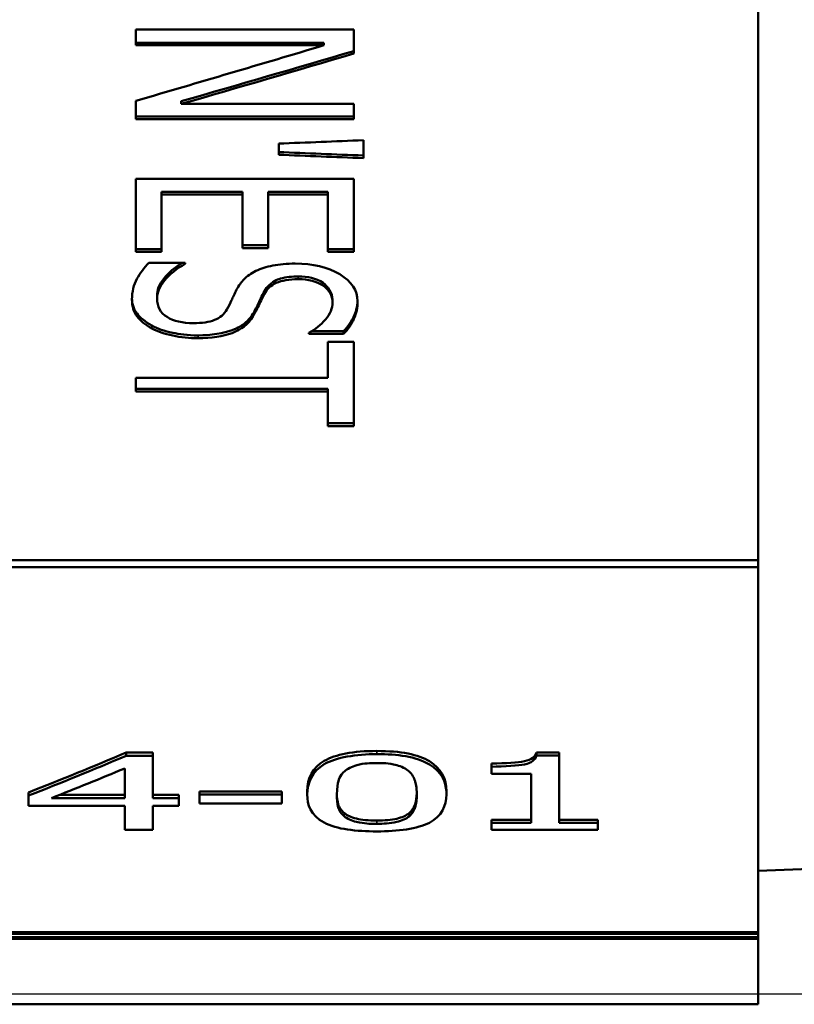
# Paper-space layout 'Layout1' of a CAD drawing. Units: inches. Extents: x 0 to 16.4, y 0 to 10.4.
# Drawn here: x 8.7 to 8.9, y 7 to 7.3 of the extents above; entities that cross this region are included whole.
import ezdxf

# ---------------------------------------------------------------- set-up
doc = ezdxf.new("R2010")
doc.units = ezdxf.units.IN
doc.header["$MEASUREMENT"] = 0
for name, color, linetype, lineweight in [('Dimension (ANSI)', 7, 'Continuous', 25), ('Visible (ANSI)', 7, 'Continuous', 50), ('Visible Narrow (ANSI)', 7, 'Continuous', 35)]:
    doc.layers.add(name, color=color, linetype=linetype, lineweight=lineweight)
doc.layers.add('Viewport1ForCustomObjects_0', color=7, linetype='Continuous')
doc.layers.add('Viewport3ForCustomObjects_0', color=7, linetype='Continuous')

# ---------------------------------------------------------------- blocks, each defined once
blk = doc.blocks.new('CustomObjectsInViewport3_0')
at = {"layer": 'Visible (ANSI)'}
for p, q in [((-10000.77701, -10001.1454), (-10000.77701, -10002.61817)), ((-10000.95701, -10002.46473), (-10000.89401, -10002.46473)), ((-10000.95701, -10002.46473), (-10000.95701, -10002.4693)), ((-10000.89401, -10002.47168), (-10000.89401, -10002.46473)), ((-10000.90269, -10002.46857), (-10000.95701, -10002.46857)), ((-10000.90269, -10002.4693), (-10000.95701, -10002.4693)), ((-10000.90269, -10002.46857), (-10000.90269, -10002.4693)), ((-10000.95701, -10002.48535), (-10000.95701, -10002.49066)), ((-10000.94389, -10002.48549), (-10000.94389, -10002.48624)), ((-10000.94389, -10002.48624), (-10000.89401, -10002.48624)), ((-10000.89401, -10002.49066), (-10000.89401, -10002.48624)), ((-10000.89401, -10002.48991), (-10000.95701, -10002.48991)), ((-10000.89401, -10002.49066), (-10000.95701, -10002.49066)), ((-10000.91571, -10002.49772), (-10000.91571, -10002.50093)), ((-10000.8912, -10002.50192), (-10000.8912, -10002.49672)), ((-10000.95701, -10002.50787), (-10000.89401, -10002.50787)), ((-10000.95701, -10002.50787), (-10000.95701, -10002.52899)), ((-10000.89401, -10002.52899), (-10000.89401, -10002.50787)), ((-10000.94956, -10002.51164), (-10000.94956, -10002.51242)), ((-10000.92617, -10002.51164), (-10000.94956, -10002.51164)), ((-10000.94956, -10002.52899), (-10000.94956, -10002.51242)), ((-10000.92617, -10002.51242), (-10000.94956, -10002.51242)), ((-10000.92617, -10002.51164), (-10000.92617, -10002.51242)), ((-10000.92617, -10002.51242), (-10000.92617, -10002.52789)), ((-10000.91872, -10002.51164), (-10000.91872, -10002.51242)), ((-10000.90147, -10002.51164), (-10000.91872, -10002.51164)), ((-10000.91872, -10002.52789), (-10000.91872, -10002.51242)), ((-10000.90147, -10002.51242), (-10000.91872, -10002.51242)), ((-10000.90147, -10002.51164), (-10000.90147, -10002.51242)), ((-10000.90147, -10002.51242), (-10000.90147, -10002.52899)), ((-10000.91872, -10002.5271), (-10000.92617, -10002.5271)), ((-10000.94956, -10002.52821), (-10000.95701, -10002.52821)), ((-10000.94956, -10002.52899), (-10000.95701, -10002.52899)), ((-10000.91872, -10002.52789), (-10000.92617, -10002.52789)), ((-10000.89401, -10002.52821), (-10000.90147, -10002.52821)), ((-10000.89401, -10002.52899), (-10000.90147, -10002.52899)), ((-10000.95323, -10002.53214), (-10000.94272, -10002.53214)), ((-10000.94272, -10002.53245), (-10000.94272, -10002.53214)), ((-10000.95088, -10002.54169), (-10000.95088, -10002.5425)), ((-10000.90014, -10002.5428), (-10000.90014, -10002.5436)), ((-10000.90698, -10002.55241), (-10000.90698, -10002.55274)), ((-10000.89697, -10002.55274), (-10000.90698, -10002.55274)), ((-10000.89697, -10002.55193), (-10000.90614, -10002.55193)), ((-10000.89697, -10002.55193), (-10000.89697, -10002.55274)), ((-10000.90147, -10002.55501), (-10000.89401, -10002.55501)), ((-10000.90147, -10002.55501), (-10000.90147, -10002.56538)), ((-10000.89401, -10002.5794), (-10000.89401, -10002.55501)), ((-10000.95701, -10002.56538), (-10000.90147, -10002.56538)), ((-10000.95701, -10002.56538), (-10000.95701, -10002.5694)), ((-10000.90147, -10002.56857), (-10000.95701, -10002.56857)), ((-10000.90147, -10002.5694), (-10000.95701, -10002.5694)), ((-10000.90147, -10002.56857), (-10000.90147, -10002.5694)), ((-10000.90147, -10002.5694), (-10000.90147, -10002.5794)), ((-10000.89401, -10002.57856), (-10000.90147, -10002.57856)), ((-10000.89401, -10002.5794), (-10000.90147, -10002.5794)), ((-10001.27701, -10002.61817), (-10000.77701, -10002.61817)), ((-10000.77701, -10002.61817), (-10000.77701, -10002.62015)), ((-10001.27701, -10002.62015), (-10000.77701, -10002.62015)), ((-10000.77701, -10002.72562), (-10000.77701, -10002.62015)), ((-10000.95985, -10002.67468), (-10000.95985, -10002.67375)), ((-10000.95985, -10002.67375), (-10000.95209, -10002.67375)), ((-10000.95209, -10002.67468), (-10000.95985, -10002.67468)), ((-10000.95209, -10002.67468), (-10000.95209, -10002.67375)), ((-10000.95209, -10002.67468), (-10000.95209, -10002.68689)), ((-10000.84115, -10002.67368), (-10000.83462, -10002.67368)), ((-10000.84115, -10002.67461), (-10000.84115, -10002.67368)), ((-10000.83462, -10002.67461), (-10000.84115, -10002.67461)), ((-10000.83462, -10002.67461), (-10000.83462, -10002.67368)), ((-10000.83462, -10002.67461), (-10000.83462, -10002.69409)), ((-10000.96021, -10002.68689), (-10000.96021, -10002.67831)), ((-10000.85417, -10002.67782), (-10000.85417, -10002.67688)), ((-10000.85417, -10002.67988), (-10000.85417, -10002.67782)), ((-10000.85417, -10002.67988), (-10000.84273, -10002.67988)), ((-10000.84273, -10002.69409), (-10000.84273, -10002.67988)), ((-10000.98803, -10002.68618), (-10000.98803, -10002.68524)), ((-10000.98803, -10002.68916), (-10000.98803, -10002.68618)), ((-10000.96021, -10002.68689), (-10000.98139, -10002.68689)), ((-10000.979, -10002.68595), (-10000.96021, -10002.68595)), ((-10000.95209, -10002.68595), (-10000.94459, -10002.68595)), ((-10000.94459, -10002.68689), (-10000.95209, -10002.68689)), ((-10000.94459, -10002.68689), (-10000.94459, -10002.68595)), ((-10000.94459, -10002.68689), (-10000.94459, -10002.68916)), ((-10000.93861, -10002.68495), (-10000.91477, -10002.68495)), ((-10000.93861, -10002.68589), (-10000.93861, -10002.68495)), ((-10000.91477, -10002.68589), (-10000.93861, -10002.68589)), ((-10000.93861, -10002.68846), (-10000.93861, -10002.68589)), ((-10000.91477, -10002.68589), (-10000.91477, -10002.68495)), ((-10000.91477, -10002.68589), (-10000.91477, -10002.68846)), ((-10000.90747, -10002.68587), (-10000.90747, -10002.68493)), ((-10000.86719, -10002.68585), (-10000.86719, -10002.68491)), ((-10000.98803, -10002.68916), (-10000.96021, -10002.68916)), ((-10000.96021, -10002.6961), (-10000.96021, -10002.68916)), ((-10000.95209, -10002.68916), (-10000.95209, -10002.6961)), ((-10000.95209, -10002.68916), (-10000.94459, -10002.68916)), ((-10000.93861, -10002.68846), (-10000.91477, -10002.68846)), ((-10000.85417, -10002.69409), (-10000.85417, -10002.69314)), ((-10000.85417, -10002.69314), (-10000.84273, -10002.69314)), ((-10000.85417, -10002.6961), (-10000.85417, -10002.69409)), ((-10000.84273, -10002.69409), (-10000.85417, -10002.69409)), ((-10000.83462, -10002.69314), (-10000.82344, -10002.69314)), ((-10000.82344, -10002.69409), (-10000.83462, -10002.69409)), ((-10000.82344, -10002.69409), (-10000.82344, -10002.69314)), ((-10000.82344, -10002.69409), (-10000.82344, -10002.6961)), ((-10000.96021, -10002.6961), (-10000.95209, -10002.6961)), ((-10000.85417, -10002.6961), (-10000.82344, -10002.6961)), ((-10000.71701, -10002.70558), (-10000.77701, -10002.70792)), ((-10001.27701, -10002.72562), (-10000.77701, -10002.72562)), ((-10000.77701, -10002.72611), (-10001.27701, -10002.72611)), ((-10000.77701, -10002.72708), (-10001.27701, -10002.72708)), ((-10000.77701, -10002.72562), (-10000.77701, -10002.72611)), ((-10000.77701, -10002.72611), (-10000.77701, -10002.72708)), ((-10000.77701, -10002.72708), (-10000.77701, -10002.72757)), ((-10000.77701, -10002.72757), (-10001.27701, -10002.72757)), ((-10000.77701, -10002.72757), (-10000.77701, -10002.74651)), ((-10000.77701, -10002.74651), (-10001.27701, -10002.74651))]:
    blk.add_line(p, q, dxfattribs=at)
for points in [[(-10000.95701, -10002.48535), (-10000.9389, -10002.48007), (-10000.9208, -10002.47472), (-10000.90269, -10002.4693)], [(-10000.89401, -10002.47095), (-10000.91064, -10002.47585), (-10000.92726, -10002.4807), (-10000.94389, -10002.48549)], [(-10000.89401, -10002.47168), (-10000.91064, -10002.47659), (-10000.92726, -10002.48144), (-10000.94389, -10002.48624)], [(-10000.91571, -10002.49772), (-10000.90754, -10002.49739), (-10000.89937, -10002.49705), (-10000.8912, -10002.49672)], [(-10000.8912, -10002.50116), (-10000.89937, -10002.50083), (-10000.90754, -10002.5005), (-10000.91571, -10002.50017)], [(-10000.8912, -10002.50192), (-10000.89937, -10002.50159), (-10000.90754, -10002.50126), (-10000.91571, -10002.50093)], [(-10000.98803, -10002.68524), (-10000.97864, -10002.68157), (-10000.96924, -10002.67774), (-10000.95985, -10002.67375)], [(-10000.95985, -10002.67468), (-10000.96924, -10002.67868), (-10000.97864, -10002.68251), (-10000.98803, -10002.68618)], [(-10000.98139, -10002.68689), (-10000.97433, -10002.68412), (-10000.96727, -10002.68126), (-10000.96021, -10002.67831)]]:
    blk.add_open_spline(points, degree=3, dxfattribs=at)
for points, knots in [([(-10000.95813, -10002.5428), (-10000.95813, -10002.54047), (-10000.95766, -10002.53847), (-10000.9567, -10002.53682), (-10000.95575, -10002.53516), (-10000.95459, -10002.5336), (-10000.95323, -10002.53214)], [0, 0, 0, 0, 1, 1, 1, 2, 2, 2, 2]), ([(-10000.94354, -10002.53215), (-10000.94578, -10002.53351), (-10000.94767, -10002.53518), (-10000.94874, -10002.53652), (-10000.95042, -10002.53863), (-10000.95088, -10002.53998), (-10000.95088, -10002.54169)], [-0.03568004, -0.03568004, -0.03568004, -0.03568004, -0.02183221, -0.02183221, -0.02183221, 0, 0, 0, 0]), ([(-10000.94272, -10002.53245), (-10000.9453, -10002.53389), (-10000.94731, -10002.53552), (-10000.94874, -10002.53731), (-10000.95017, -10002.53911), (-10000.95088, -10002.54084), (-10000.95088, -10002.5425)], [0, 0, 0, 0, 1, 1, 1, 2, 2, 2, 2]), ([(-10000.92229, -10002.53452), (-10000.9209, -10002.53385), (-10000.91927, -10002.53333), (-10000.91739, -10002.53295), (-10000.91552, -10002.53258), (-10000.91336, -10002.53239), (-10000.91091, -10002.53239)], [0, 0, 0, 0, 1, 1, 1, 2, 2, 2, 2]), ([(-10000.91091, -10002.53239), (-10000.9058, -10002.53239), (-10000.90152, -10002.53343), (-10000.89807, -10002.53548), (-10000.89462, -10002.53754), (-10000.89289, -10002.54015), (-10000.89289, -10002.54329)], [0, 0, 0, 0, 1, 1, 1, 2, 2, 2, 2]), ([(-10000.92786, -10002.53988), (-10000.92728, -10002.53877), (-10000.92656, -10002.53777), (-10000.92569, -10002.53688), (-10000.92482, -10002.53599), (-10000.92369, -10002.5352), (-10000.92229, -10002.53452)], [0, 0, 0, 0, 1, 1, 1, 2, 2, 2, 2]), ([(-10000.91004, -10002.53612), (-10000.91179, -10002.53612), (-10000.91359, -10002.53627), (-10000.91516, -10002.53674), (-10000.91548, -10002.53684), (-10000.91586, -10002.53695), (-10000.9164, -10002.5372), (-10000.91765, -10002.53777), (-10000.91917, -10002.53906), (-10000.91984, -10002.54034)], [-0.05971494, -0.05971494, -0.05971494, -0.05971494, -0.02438567, -0.02438567, -0.02438567, -0.01706663, -0.01706663, -0.01706663, 0, 0, 0, 0]), ([(-10000.90014, -10002.5428), (-10000.90014, -10002.54096), (-10000.90143, -10002.53895), (-10000.90287, -10002.53797), (-10000.90489, -10002.5366), (-10000.90735, -10002.53612), (-10000.91004, -10002.53612)], [-0.03515468, -0.03515468, -0.03515468, -0.03515468, -0.02053413, -0.02053413, -0.02053413, 0, 0, 0, 0]), ([(-10000.91004, -10002.53691), (-10000.9127, -10002.53691), (-10000.91482, -10002.53727), (-10000.9164, -10002.538), (-10000.91798, -10002.53872), (-10000.91913, -10002.53977), (-10000.91984, -10002.54114)], [0, 0, 0, 0, 1, 1, 1, 2, 2, 2, 2]), ([(-10000.90014, -10002.5436), (-10000.90014, -10002.54162), (-10000.90105, -10002.54001), (-10000.90287, -10002.53877), (-10000.90469, -10002.53753), (-10000.90708, -10002.53691), (-10000.91004, -10002.53691)], [0, 0, 0, 0, 1, 1, 1, 2, 2, 2, 2]), ([(-10000.93072, -10002.5457), (-10000.93017, -10002.54471), (-10000.92971, -10002.5438), (-10000.92934, -10002.54299), (-10000.92897, -10002.54217), (-10000.92847, -10002.54114), (-10000.92786, -10002.53988)], [0, 0, 0, 0, 1, 1, 1, 2, 2, 2, 2]), ([(-10000.91984, -10002.54034), (-10000.92056, -10002.5417), (-10000.92131, -10002.54331), (-10000.92148, -10002.54367), (-10000.92196, -10002.5447), (-10000.92256, -10002.54589), (-10000.92316, -10002.5469)], [-0.01845996, -0.01845996, -0.01845996, -0.01845996, -0.01376273, -0.01376273, -0.01376273, 0, 0, 0, 0]), ([(-10000.91984, -10002.54114), (-10000.92032, -10002.54205), (-10000.92087, -10002.54316), (-10000.92148, -10002.54447), (-10000.92209, -10002.54578), (-10000.92265, -10002.54686), (-10000.92316, -10002.54771)], [0, 0, 0, 0, 1, 1, 1, 2, 2, 2, 2]), ([(-10000.95242, -10002.55031), (-10000.95428, -10002.54928), (-10000.95585, -10002.54791), (-10000.95665, -10002.54686), (-10000.9578, -10002.54537), (-10000.95809, -10002.54387), (-10000.95813, -10002.54236)], [-0.03433806, -0.03433806, -0.03433806, -0.03433806, -0.0207754, -0.0207754, -0.0207754, -0.00152655, -0.00152655, -0.00152655, -0.00152655]), ([(-10000.95242, -10002.55112), (-10000.95425, -10002.5501), (-10000.95567, -10002.54895), (-10000.95665, -10002.54766), (-10000.95764, -10002.54638), (-10000.95813, -10002.54476), (-10000.95813, -10002.5428)], [0, 0, 0, 0, 1, 1, 1, 2, 2, 2, 2]), ([(-10000.95088, -10002.5425), (-10000.95088, -10002.54487), (-10000.94992, -10002.54664), (-10000.948, -10002.54783), (-10000.94608, -10002.54902), (-10000.94353, -10002.54961), (-10000.94037, -10002.54961)], [0, 0, 0, 0, 1, 1, 1, 2, 2, 2, 2]), ([(-10000.90698, -10002.55241), (-10000.90514, -10002.55143), (-10000.90354, -10002.55016), (-10000.90218, -10002.54857), (-10000.90082, -10002.54699), (-10000.90014, -10002.54533), (-10000.90014, -10002.5436)], [0, 0, 0, 0, 1, 1, 1, 2, 2, 2, 2]), ([(-10000.8929, -10002.54294), (-10000.89296, -10002.54505), (-10000.89351, -10002.54659), (-10000.89393, -10002.54755), (-10000.89462, -10002.5491), (-10000.89561, -10002.55056), (-10000.89697, -10002.55193)], [-0.03340303, -0.03340303, -0.03340303, -0.03340303, -0.02056071, -0.02056071, -0.02056071, 0, 0, 0, 0]), ([(-10000.89289, -10002.54329), (-10000.89289, -10002.54509), (-10000.89324, -10002.54678), (-10000.89393, -10002.54836), (-10000.89463, -10002.54994), (-10000.89564, -10002.5514), (-10000.89697, -10002.55274)], [0, 0, 0, 0, 1, 1, 1, 2, 2, 2, 2]), ([(-10000.94037, -10002.54961), (-10000.93785, -10002.54961), (-10000.93581, -10002.5493), (-10000.93424, -10002.54868), (-10000.93268, -10002.54805), (-10000.9315, -10002.54706), (-10000.93072, -10002.5457)], [0, 0, 0, 0, 1, 1, 1, 2, 2, 2, 2]), ([(-10000.92316, -10002.5469), (-10000.92402, -10002.54831), (-10000.92528, -10002.54965), (-10000.92708, -10002.55069), (-10000.92751, -10002.55094), (-10000.92819, -10002.5513), (-10000.92916, -10002.55166), (-10000.93147, -10002.55253), (-10000.93547, -10002.55316), (-10000.93904, -10002.55316)], [-0.08619949, -0.08619949, -0.08619949, -0.08619949, -0.03870541, -0.03870541, -0.03870541, -0.02723066, -0.02723066, -0.02723066, 0, 0, 0, 0]), ([(-10000.92316, -10002.54771), (-10000.92449, -10002.54989), (-10000.92649, -10002.55147), (-10000.92916, -10002.55247), (-10000.93183, -10002.55347), (-10000.93513, -10002.55397), (-10000.93904, -10002.55397)], [0, 0, 0, 0, 1, 1, 1, 2, 2, 2, 2]), ([(-10000.93904, -10002.55316), (-10000.94207, -10002.55316), (-10000.94454, -10002.55279), (-10000.94634, -10002.55241), (-10000.94881, -10002.5519), (-10000.95067, -10002.55126), (-10000.95242, -10002.55031)], [-0.03126035, -0.03126035, -0.03126035, -0.03126035, -0.01805683, -0.01805683, -0.01805683, 0, 0, 0, 0]), ([(-10000.93904, -10002.55397), (-10000.94152, -10002.55397), (-10000.94396, -10002.55372), (-10000.94634, -10002.55322), (-10000.94872, -10002.55272), (-10000.95075, -10002.55202), (-10000.95242, -10002.55112)], [0, 0, 0, 0, 1, 1, 1, 2, 2, 2, 2]), ([(-10000.90747, -10002.68493), (-10000.90747, -10002.68107), (-10000.90583, -10002.67808), (-10000.90254, -10002.67617), (-10000.89926, -10002.67426), (-10000.89418, -10002.67328), (-10000.8873, -10002.67328)], [0, 0, 0, 0, 1, 1, 1, 2, 2, 2, 2]), ([(-10000.8873, -10002.67421), (-10000.8933, -10002.67421), (-10000.89907, -10002.67509), (-10000.90254, -10002.6771), (-10000.90597, -10002.67909), (-10000.90747, -10002.68267), (-10000.90747, -10002.68587)], [-0.1445135, -0.1445135, -0.1445135, -0.1445135, -0.0718057, -0.0718057, -0.0718057, 0, 0, 0, 0]), ([(-10000.8873, -10002.67328), (-10000.88039, -10002.67328), (-10000.87531, -10002.6743), (-10000.87206, -10002.67627), (-10000.86881, -10002.67825), (-10000.86719, -10002.68119), (-10000.86719, -10002.68491)], [0, 0, 0, 0, 1, 1, 1, 2, 2, 2, 2]), ([(-10000.86719, -10002.68585), (-10000.86719, -10002.6833), (-10000.86774, -10002.68047), (-10000.87091, -10002.678), (-10000.87128, -10002.67771), (-10000.87167, -10002.67745), (-10000.87206, -10002.67721), (-10000.87608, -10002.67477), (-10000.88141, -10002.67421), (-10000.8873, -10002.67421)], [-0.08769828, -0.08769828, -0.08769828, -0.08769828, -0.04937219, -0.04937219, -0.04937219, -0.04494175, -0.04494175, -0.04494175, 0, 0, 0, 0]), ([(-10000.85417, -10002.67688), (-10000.84985, -10002.67688), (-10000.84666, -10002.67666), (-10000.84462, -10002.67622), (-10000.84258, -10002.67577), (-10000.84142, -10002.67493), (-10000.84115, -10002.67368)], [0, 0, 0, 0, 1, 1, 1, 2, 2, 2, 2]), ([(-10000.84115, -10002.67461), (-10000.84129, -10002.67527), (-10000.84171, -10002.67595), (-10000.84272, -10002.67649), (-10000.84316, -10002.67673), (-10000.84327, -10002.67686), (-10000.84462, -10002.67715), (-10000.84624, -10002.6775), (-10000.85047, -10002.67782), (-10000.85417, -10002.67782)], [-0.105571, -0.105571, -0.105571, -0.105571, -0.0517346, -0.0517346, -0.0517346, -0.0281925, -0.0281925, -0.0281925, 0, 0, 0, 0]), ([(-10000.8967, -10002.67917), (-10000.89592, -10002.67847), (-10000.89457, -10002.67777), (-10000.8931, -10002.67738), (-10000.89094, -10002.67681), (-10000.88924, -10002.67678), (-10000.8873, -10002.67678)], [-0.02486857, -0.02486857, -0.02486857, -0.02486857, -0.01478944, -0.01478944, -0.01478944, 0, 0, 0, 0]), ([(-10000.8873, -10002.67678), (-10000.88544, -10002.67678), (-10000.88423, -10002.67666), (-10000.88156, -10002.67738), (-10000.88025, -10002.67774), (-10000.87883, -10002.67844), (-10000.87806, -10002.67914)], [-0.04827747, -0.04827747, -0.04827747, -0.04827747, -0.01591054, -0.01591054, -0.01591054, 0, 0, 0, 0]), ([(-10000.89889, -10002.68587), (-10000.89889, -10002.68386), (-10000.89858, -10002.68259), (-10000.89843, -10002.68205), (-10000.89823, -10002.6813), (-10000.89798, -10002.68073), (-10000.89751, -10002.68008), (-10000.89729, -10002.67977), (-10000.89702, -10002.67946), (-10000.8967, -10002.67917)], [-0.03057736, -0.03057736, -0.03057736, -0.03057736, -0.02050569, -0.02050569, -0.02050569, -0.00665345, -0.00665345, -0.00665345, 0, 0, 0, 0]), ([(-10000.87806, -10002.67914), (-10000.87708, -10002.68002), (-10000.87656, -10002.68104), (-10000.87628, -10002.68197), (-10000.8761, -10002.68255), (-10000.87577, -10002.68378), (-10000.87577, -10002.68585)], [-0.1192447, -0.1192447, -0.1192447, -0.1192447, -0.0463713, -0.0463713, -0.0463713, 0, 0, 0, 0]), ([(-10000.90747, -10002.68587), (-10000.90747, -10002.68872), (-10000.90652, -10002.69192), (-10000.90259, -10002.69398), (-10000.89888, -10002.69594), (-10000.89327, -10002.69652), (-10000.8873, -10002.69652)], [-0.09353766, -0.09353766, -0.09353766, -0.09353766, -0.04548783, -0.04548783, -0.04548783, 0, 0, 0, 0]), ([(-10000.89889, -10002.68543), (-10000.89886, -10002.68671), (-10000.89873, -10002.68777), (-10000.89848, -10002.68864), (-10000.89821, -10002.68961), (-10000.89763, -10002.69047), (-10000.89675, -10002.69121)], [0.112791, 0.112791, 0.112791, 0.112791, 1, 1, 1, 2, 2, 2, 2]), ([(-10000.89675, -10002.69216), (-10000.89771, -10002.69135), (-10000.89824, -10002.69047), (-10000.89848, -10002.68958), (-10000.89882, -10002.68837), (-10000.89889, -10002.68713), (-10000.89889, -10002.68587)], [-0.04870621, -0.04870621, -0.04870621, -0.04870621, -0.02815877, -0.02815877, -0.02815877, 0, 0, 0, 0]), ([(-10000.8873, -10002.69652), (-10000.88131, -10002.69652), (-10000.87557, -10002.69579), (-10000.87211, -10002.69403), (-10000.86868, -10002.69228), (-10000.86719, -10002.68904), (-10000.86719, -10002.68585)], [-0.1435665, -0.1435665, -0.1435665, -0.1435665, -0.0715188, -0.0715188, -0.0715188, 0, 0, 0, 0]), ([(-10000.87801, -10002.69126), (-10000.87719, -10002.69059), (-10000.87662, -10002.68974), (-10000.87628, -10002.68869), (-10000.87597, -10002.68775), (-10000.8758, -10002.68665), (-10000.87577, -10002.68538)], [0, 0, 0, 0, 1, 1, 1, 1.891758, 1.891758, 1.891758, 1.891758]), ([(-10000.87577, -10002.68585), (-10000.87577, -10002.6871), (-10000.87589, -10002.68843), (-10000.87628, -10002.68963), (-10000.87645, -10002.69018), (-10000.87687, -10002.69127), (-10000.87801, -10002.69221)], [-0.07557702, -0.07557702, -0.07557702, -0.07557702, -0.02376635, -0.02376635, -0.02376635, 0, 0, 0, 0]), ([(-10000.89675, -10002.69121), (-10000.89593, -10002.69191), (-10000.89477, -10002.69245), (-10000.89325, -10002.69282), (-10000.89174, -10002.69319), (-10000.88975, -10002.69338), (-10000.8873, -10002.69338)], [0, 0, 0, 0, 1, 1, 1, 2, 2, 2, 2]), ([(-10000.8873, -10002.69433), (-10000.88901, -10002.69433), (-10000.89007, -10002.69437), (-10000.89237, -10002.69396), (-10000.89263, -10002.69391), (-10000.89293, -10002.69385), (-10000.89325, -10002.69377), (-10000.89456, -10002.69345), (-10000.896, -10002.69281), (-10000.89675, -10002.69216)], [-0.05607834, -0.05607834, -0.05607834, -0.05607834, -0.02031249, -0.02031249, -0.02031249, -0.01630935, -0.01630935, -0.01630935, 0, 0, 0, 0]), ([(-10000.8873, -10002.69338), (-10000.88499, -10002.69338), (-10000.88307, -10002.6932), (-10000.88156, -10002.69285), (-10000.88005, -10002.6925), (-10000.87886, -10002.69197), (-10000.87801, -10002.69126)], [0, 0, 0, 0, 1, 1, 1, 2, 2, 2, 2]), ([(-10000.87801, -10002.69221), (-10000.87876, -10002.69284), (-10000.88009, -10002.69346), (-10000.88156, -10002.6938), (-10000.88364, -10002.69428), (-10000.88537, -10002.69433), (-10000.8873, -10002.69433)], [-0.02520169, -0.02520169, -0.02520169, -0.02520169, -0.01475153, -0.01475153, -0.01475153, 0, 0, 0, 0])]:
    blk.add_open_spline(points, degree=3, knots=knots, dxfattribs=at)
at = {"layer": 'Visible Narrow (ANSI)'}
for p, q in [((-10000.91004, -10002.53612), (-10000.91004, -10002.53691)), ((-10000.91984, -10002.54034), (-10000.91984, -10002.54114)), ((-10000.92316, -10002.5469), (-10000.92316, -10002.54771)), ((-10000.95242, -10002.55031), (-10000.95242, -10002.55112)), ((-10000.93904, -10002.55316), (-10000.93904, -10002.55397)), ((-10000.8873, -10002.67421), (-10000.8873, -10002.67328)), ((-10000.89675, -10002.69216), (-10000.89675, -10002.69121)), ((-10000.87801, -10002.69221), (-10000.87801, -10002.69126)), ((-10000.8873, -10002.69433), (-10000.8873, -10002.69338))]:
    blk.add_line(p, q, dxfattribs=at)
blk = doc.blocks.new('CustomObjectsInViewport1_0')
at = {"layer": 'Dimension (ANSI)'}
blk.add_line((7.28105, 7.29403), (10.57189, 7.29403), dxfattribs=at)

psp = doc.layouts.get("Layout1")

# ---------------------------------------------------------------- block references
at = {"layer": 'Viewport1ForCustomObjects_0'}
psp.add_blockref('CustomObjectsInViewport1_0', (-0.3225, -0.32249), dxfattribs=at)
at = {"layer": 'Viewport3ForCustomObjects_0'}
psp.add_blockref('CustomObjectsInViewport3_0', (10009.67725, 10009.71507), dxfattribs=at)

doc.saveas('drawing.dxf')
